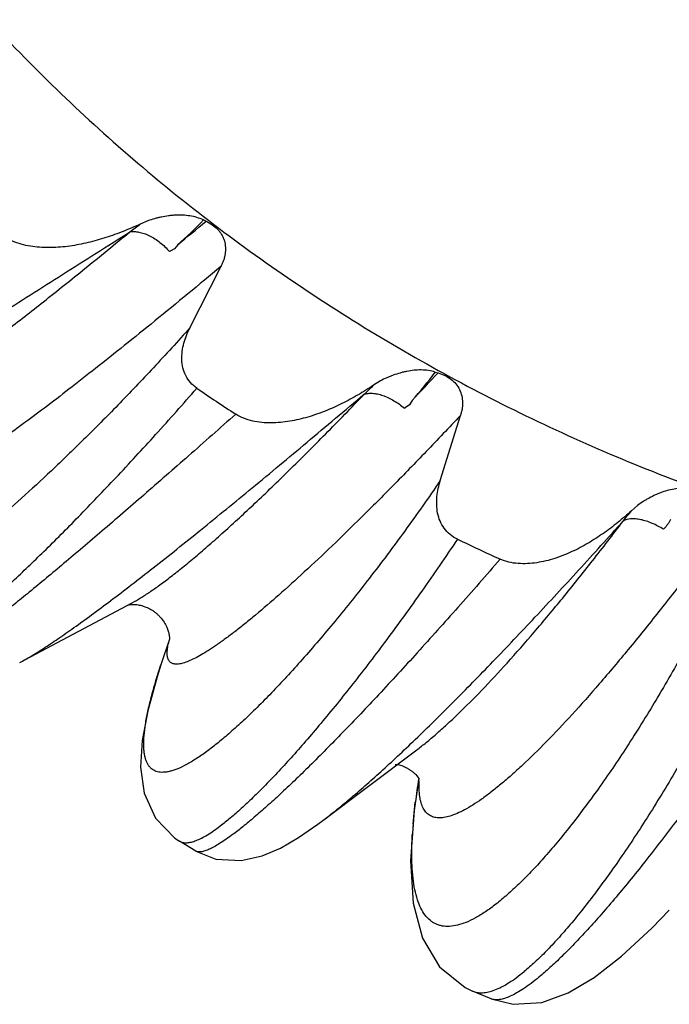
# Model space of a CAD drawing. Units: inches. Extents: x 3.7 to 18.4, y 3.5 to 11.5.
# Drawn here: x 10.6 to 10.8, y 3.5 to 3.8 of the extents above; entities that cross this region are included whole.
import ezdxf

# ---------------------------------------------------------------- set-up
doc = ezdxf.new("R2010")
doc.units = ezdxf.units.IN
doc.header["$LTSCALE"] = 1.21
doc.header["$MEASUREMENT"] = 0
doc.layers.get('0').update_dxf_attribs({"linetype": 'CONTINUOUS'})

msp = doc.modelspace()

# ---------------------------------------------------------------- linework, layer by layer
at = {"color": 7, "linetype": 'CONTINUOUS'}
for p, q in [((10.6495600002, 3.7782813726), (10.6471150972, 3.7771955277)), ((10.6677240684, 3.778550833), (10.6685796515, 3.7781440214)), ((10.6633253172, 3.7434363315), (10.6733677252, 3.763337647)), ((10.7432496056, 3.7290226588), (10.7441637922, 3.7287440589)), ((10.7253549614, 3.7261409149), (10.7231246923, 3.7247163761)), ((10.7448725064, 3.6937071501), (10.7514088592, 3.7148084524)), ((10.8090777371, 3.6855567539), (10.8071160764, 3.6838278474)), ((10.6078793412, 3.6343786305), (10.6445417805, 3.6538803595)), ((10.6428925207, 3.6531148325), (10.6442643776, 3.6533124526)), ((10.6566682886, 3.6419730305), (10.6538984649, 3.633635293)), ((10.7065681459, 3.5829155718), (10.7371730913, 3.6059298762)), ((10.7368747685, 3.5979050962), (10.7378657615, 3.5965879635)), ((10.6652718748, 3.5729770145), (10.6599010101, 3.5762155627)), ((10.6652716544, 3.572977151), (10.6652685281, 3.5729790127)), ((10.7613944308, 3.5248603325), (10.7553494576, 3.5273804387)), ((10.7613994416, 3.5248582747), (10.7613938483, 3.5248605723))]:
    msp.add_line(p, q, dxfattribs=at)
at = {"color": 9, "linetype": 'CONTINUOUS'}
for p, q in [((10.6583451888, 3.7691245618), (10.6568670932, 3.7683829285)), ((10.6593394118, 3.7704828128), (10.6583451888, 3.7691245618)), ((10.7348242268, 3.7183055429), (10.7334028779, 3.7173544814)), ((10.7356791684, 3.7197988334), (10.7348242268, 3.7183055429)), ((10.7360029773, 3.5817939109), (10.736733595, 3.5888607695))]:
    msp.add_line(p, q, dxfattribs=at)
at = {"color": 7, "linetype": 'CONTINUOUS'}
for points in [[(10.6539005019, 3.6336412059), (10.6526499204, 3.6297609098), (10.6495798044, 3.6186932476), (10.6477717708, 3.6090491763), (10.6472760056, 3.6003173655), (10.6484603846, 3.5918855133), (10.652101912, 3.5837453013), (10.6584454381, 3.577174689), (10.6599109356, 3.5762097977)], [(10.7378978126, 3.59656989), (10.7363506064, 3.5861597652), (10.735212314, 3.5697586359), (10.736039604, 3.5560210604), (10.739056539, 3.5446074279), (10.744659737, 3.5352597803), (10.7529602394, 3.5285251404), (10.7553704767, 3.5273721213)], [(10.6652753068, 3.5729754455), (10.6717448791, 3.570362851), (10.6799863526, 3.5698662953), (10.6868308676, 3.5714162661), (10.6927746114, 3.5739829354), (10.6986834623, 3.5774050043), (10.7050268744, 3.5817712372), (10.706566425, 3.5829142811)], [(10.7613996847, 3.5248585699), (10.7685654868, 3.5230719365), (10.7778939315, 3.5236830608), (10.7865153682, 3.5267772686), (10.7949490638, 3.5317908382), (10.8039200483, 3.5387879735), (10.8138737405, 3.5480250911), (10.8194571258, 3.5537301824)]]:
    msp.add_lwpolyline(points, dxfattribs=at)
for centre, radius, start, end in [((8.4536403047, 6.4321239687), 3.4568008402, 309.6478558442, 309.8473209309), ((9.4430382547, 4.9507794707), 1.7850068331, 316.3983514984, 316.7951054274), ((11.0277052821, 4.2518734333), 0.6403430345, 235.5624252061, 236.9239764021), ((11.0383137221, 4.2706895078), 0.6619634174, 244.2234708845, 245.5552031693), ((10.7311235611, 3.5922651014), 0.0080551803, 44.4406375428, 46.6416549573)]:
    msp.add_arc(centre, radius, start, end, dxfattribs=at)
at = {"color": 9, "linetype": 'CONTINUOUS'}
for centre, radius, start, end in [((10.5850980023, 3.8559738725), 0.1132317068, 310.9515403694, 316.861741912), ((10.4986471099, 3.9726880685), 0.2454793265, 306.2502275329, 307.215023678), ((10.6545890218, 3.7758826204), 0.0078380474, 285.2103737311, 286.8964385436), ((10.6505615121, 3.7973287247), 0.1151383167, 317.6509203237, 323.611593795), ((10.5531130987, 3.8978255286), 0.2426329618, 313.4856257396, 314.4827262911), ((10.7299216469, 3.7250285659), 0.0084267753, 292.7834429444, 294.4006928004), ((10.6196034178, 3.8317217363), 0.2388173375, 320.706851975, 321.7366789122), ((10.9613550452, 3.5611885108), 0.2263195745, 171.035932325, 172.9768291858), ((10.8741807771, 3.5703795582), 0.1386484468, 175.2777311424, 176.7215149298)]:
    msp.add_arc(centre, radius, start, end, dxfattribs=at)
at = {"color": 7, "linetype": 'CONTINUOUS'}
for points, knots in [([(10.5670190543, 3.8801030033), (10.5806197505, 3.8625436281), (10.6027040841, 3.8373436034), (10.635031467, 3.8065196441), (10.6694775314, 3.7773924323), (10.7159605324, 3.7446198476), (10.7660765949, 3.7172218711), (10.8080570338, 3.6986749942), (10.8513114224, 3.6824204974), (10.9072059086, 3.6666297173), (10.9760990462, 3.6550820226), (11.0227015778, 3.6524125432), (11.0460101748, 3.6523643661)], [0, 0, 0, 0, 0.1214376682, 0.1826267349, 0.2441196309, 0.3679452313, 0.4928611356, 0.5557041127, 0.618761889, 0.7453878512, 0.8725586803, 1, 1, 1, 1]), ([(10.6677240684, 3.778550833), (10.6670283283, 3.7788777455), (10.6655758458, 3.7794194467), (10.663303609, 3.7799153747), (10.6609812684, 3.7801409285), (10.6590349558, 3.7801376612), (10.657483476, 3.7800301354), (10.6559408902, 3.7798520143), (10.6544127709, 3.7795771272), (10.6528980275, 3.7792462137), (10.6513955366, 3.7788813777), (10.6502840515, 3.7785467327), (10.6495600002, 3.7782813726)], [0, 0, 0, 0, 0.1240664858, 0.249017642, 0.3743836856, 0.4999212135, 0.5626623348, 0.6253144727, 0.7504529661, 0.8130287954, 0.8755415015, 1, 1, 1, 1]), ([(10.6685796515, 3.7781440214), (10.6692756519, 3.7778204757), (10.6706139048, 3.7770755773), (10.6720776714, 3.7758460881), (10.6730560236, 3.7747055532), (10.6736773102, 3.7737813601), (10.67417831, 3.772796716), (10.6746750184, 3.7714259345), (10.6749764975, 3.7696225897), (10.6748673913, 3.7678053042), (10.6745869424, 3.7663831911), (10.67427215, 3.7653363481), (10.6738557084, 3.764322027), (10.6735345681, 3.7636641415), (10.6733677252, 3.763337647)], [0, 0, 0, 0, 0.1300437557, 0.2581375784, 0.3214316816, 0.3841592074, 0.4463614434, 0.5081327711, 0.6306625582, 0.7530037365, 0.814429359, 0.8760127478, 0.9378770479, 1, 1, 1, 1]), ([(10.6471150972, 3.7771955277), (10.6453033631, 3.7763585212), (10.6416288675, 3.7747749366), (10.6359735533, 3.772731681), (10.6301652908, 3.7710876747), (10.6242185134, 3.7699375562), (10.619173553, 3.7694982698), (10.6151258458, 3.7695543471), (10.6121031939, 3.7698346072), (10.6091262163, 3.7703928885), (10.6062436082, 3.7712793436), (10.6035353024, 3.7725494402), (10.6019102354, 3.7737030632), (10.6011799572, 3.7743586242)], [0, 0, 0, 0, 0.1242679352, 0.2489927448, 0.3741645168, 0.4997540453, 0.6256387014, 0.6886527849, 0.7516136767, 0.814425117, 0.8769328303, 0.9388939461, 1, 1, 1, 1]), ([(10.67336872, 3.7633719675), (10.6662442917, 3.7574296527), (10.6558017323, 3.7488095407), (10.6421782765, 3.737794006), (10.6328540875, 3.7303706213), (10.6241818237, 3.7235886433), (10.6162056525, 3.7174826149), (10.6089682748, 3.7120841902), (10.6033997088, 3.7080645141), (10.5993387941, 3.7052311851), (10.5966126773, 3.7033781695), (10.5940972625, 3.7017208403), (10.5917960213, 3.7002614801), (10.5897119922, 3.6990018633), (10.5878478504, 3.6979431581), (10.586205777, 3.6970858737), (10.5847879256, 3.6964307959), (10.583738914, 3.69603066), (10.58301218, 3.695823443), (10.5825573771, 3.6957287762), (10.5821587402, 3.6956849024), (10.5818153889, 3.6956920761), (10.5815260929, 3.6957514882), (10.581290748, 3.6958666999), (10.5811146226, 3.6960411691), (10.5810039561, 3.6962705864), (10.5809568505, 3.6965482808), (10.580968931, 3.6968733251), (10.5810383, 3.6972471296), (10.5812198029, 3.6978546168), (10.5814247636, 3.6983209742), (10.5815824893, 3.6986454492)], [0, 0, 0, 0, 0.2362788036, 0.3448519665, 0.4461969653, 0.5398172988, 0.625236177, 0.7020229333, 0.7697650452, 0.800137357, 0.8281310871, 0.853713411, 0.8768531992, 0.8975275585, 0.9157260061, 0.931444668, 0.9446900607, 0.9554889629, 0.9599939454, 0.9639239883, 0.9673070478, 0.9701873974, 0.9726371309, 0.9747728804, 0.9767676501, 0.9788307149, 0.9811533906, 0.983872884, 0.9870749617, 0.9908115219, 1, 1, 1, 1]), ([(10.6655861769, 3.7237551176), (10.6648158731, 3.7242833243), (10.663403926, 3.725511325), (10.6618399863, 3.7278102665), (10.6609158952, 3.7303872405), (10.660588732, 3.7330758358), (10.6607560445, 3.7357680648), (10.6613155654, 3.7384089773), (10.6621836023, 3.7409741482), (10.6629233489, 3.7426250192), (10.6633253172, 3.7434363315)], [0, 0, 0, 0, 0.1289639846, 0.2553237816, 0.3797653406, 0.5032996314, 0.6267477637, 0.7505665198, 0.8749816927, 1, 1, 1, 1]), ([(10.7432496056, 3.7290226588), (10.7425080641, 3.7292450043), (10.7409840916, 3.7295707012), (10.7386552123, 3.729733849), (10.7363226008, 3.7296225328), (10.7343993502, 3.7293390438), (10.7328843232, 3.7290092692), (10.7313915635, 3.7286114055), (10.7299285711, 3.7281198067), (10.7284882088, 3.7275746597), (10.7270669411, 3.7269982642), (10.7260256288, 3.726507613), (10.7253549614, 3.7261409149)], [0, 0, 0, 0, 0.1252067938, 0.2508899578, 0.3766096051, 0.5021744803, 0.5648192533, 0.6273057906, 0.7519426307, 0.8142079723, 0.8763762192, 1, 1, 1, 1]), ([(10.7441637922, 3.7287440589), (10.7449073233, 3.7285243904), (10.7463574279, 3.7279799586), (10.7483309758, 3.7267837474), (10.7499849811, 3.7252208559), (10.7512027834, 3.7233405172), (10.7519285871, 3.7212542873), (10.7521311865, 3.7194403549), (10.75209583, 3.7179935175), (10.7519628804, 3.7169140127), (10.7517238001, 3.7158517295), (10.7515182169, 3.7151551257), (10.7514088592, 3.7148084524)], [0, 0, 0, 0, 0.1307231034, 0.2597833804, 0.3866121557, 0.5110955895, 0.6338057338, 0.7556642614, 0.8166214066, 0.877589932, 0.9387083632, 1, 1, 1, 1]), ([(10.7231246923, 3.7247163761), (10.7214768605, 3.7236283597), (10.7181148565, 3.7215340956), (10.7128753552, 3.7187013217), (10.7074164868, 3.7162408947), (10.7017362116, 3.7142484636), (10.6968295072, 3.713089395), (10.6928247599, 3.7125625647), (10.6897911348, 3.7124043677), (10.6867553822, 3.7125275203), (10.6837573371, 3.7129885595), (10.6808669772, 3.7138536863), (10.6790690922, 3.7147579951), (10.6782372031, 3.7152998004)], [0, 0, 0, 0, 0.1233359362, 0.2472474252, 0.3717703481, 0.4969384795, 0.6227177577, 0.6858354117, 0.7490292272, 0.8122248788, 0.8752893869, 0.9379910358, 1, 1, 1, 1]), ([(10.7514048003, 3.7148435175), (10.7477013005, 3.7109061126), (10.740439078, 3.7032627537), (10.7297251072, 3.6922368543), (10.7195171626, 3.6819934101), (10.7098859337, 3.6726023581), (10.7008931357, 3.6641231025), (10.692596611, 3.656609058), (10.6861061132, 3.6510157209), (10.6812941273, 3.6470731334), (10.6780153252, 3.6444876547), (10.6749478058, 3.6421755492), (10.6720966097, 3.6401406418), (10.6694662356, 3.6383860672), (10.6670608509, 3.6369138663), (10.6648837516, 3.6357253388), (10.6629381067, 3.6348218729), (10.6614481631, 3.6342835715), (10.6603752323, 3.634012569), (10.6596674541, 3.6338913871), (10.6590181774, 3.633842924), (10.6582654736, 3.6338734909), (10.6575766296, 3.6340464725), (10.6570136094, 3.6343890031), (10.6566659431, 3.6347151671), (10.6563834273, 3.6351155357), (10.656165735, 3.6355877609), (10.6560117162, 3.6361305535), (10.6559202898, 3.6367435644), (10.655890737, 3.6374268897), (10.6559359849, 3.6384827849), (10.6561658466, 3.6399846931), (10.656475982, 3.6412120287), (10.6566654816, 3.641871869)], [0, 0, 0, 0, 0.1212766399, 0.2365429933, 0.3449219715, 0.4457202721, 0.5383360769, 0.6222127533, 0.6968372328, 0.7305391819, 0.7617770602, 0.7905132662, 0.8167140116, 0.8403568501, 0.8614380861, 0.8799675433, 0.8959754768, 0.9095296276, 0.9154312145, 0.9207828364, 0.9256230392, 0.9300044789, 0.9376730029, 0.941201147, 0.9446934655, 0.9482920219, 0.9521266322, 0.956304649, 0.9609089996, 0.9660014045, 0.9716271629, 0.9845974585, 1, 1, 1, 1]), ([(10.7504508194, 3.6745934457), (10.7495991928, 3.6750047202), (10.7479970273, 3.6760144861), (10.7460639592, 3.678056117), (10.7447131692, 3.6804656791), (10.743931707, 3.6830736862), (10.7436382759, 3.6857581927), (10.743776115, 3.6893452568), (10.7443551359, 3.6919916477), (10.7448725064, 3.6937071501)], [0, 0, 0, 0, 0.1302145647, 0.2578273937, 0.3831507984, 0.5069994683, 0.6301954979, 0.7532911965, 1, 1, 1, 1]), ([(10.8262622837, 3.6909795949), (10.8254935422, 3.6910922867), (10.8239357129, 3.6911935284), (10.8216071336, 3.6910206545), (10.8193213421, 3.690575296), (10.8174685353, 3.6900181873), (10.8160273963, 3.6894740728), (10.8146210774, 3.688866371), (10.8132593293, 3.6881700365), (10.811928977, 3.6874240148), (10.8106236403, 3.6866503938), (10.8096782171, 3.6860157585), (10.8090777371, 3.6855567539)], [0, 0, 0, 0, 0.1263336385, 0.2526939865, 0.3787057461, 0.5042536759, 0.5667899734, 0.6291080157, 0.753267332, 0.8152469527, 0.8771035835, 1, 1, 1, 1]), ([(10.8071160764, 3.6838278474), (10.8056731672, 3.6825157266), (10.8027075364, 3.6799623624), (10.7980130963, 3.6764096004), (10.7930385266, 3.6731930908), (10.7877638738, 3.6704063525), (10.7821805919, 3.668184404), (10.7772819295, 3.6669721439), (10.7732622845, 3.6665523888), (10.7702220013, 3.6665767058), (10.7672199859, 3.6670159088), (10.7652946553, 3.6676495775), (10.7643824544, 3.668064229)], [0, 0, 0, 0, 0.1225556894, 0.2457552104, 0.3696768322, 0.494415831, 0.6200301543, 0.7464819995, 0.8100125365, 0.8735969121, 0.9370334057, 1, 1, 1, 1]), ([(10.8367272654, 3.6781496371), (10.833259296, 3.6734358268), (10.8264197558, 3.6642873039), (10.8162157125, 3.6511123573), (10.8063729637, 3.6388936507), (10.7969680562, 3.6277236345), (10.7880680474, 3.6176815159), (10.7797387707, 3.608838136), (10.7731161582, 3.6023140268), (10.768135812, 3.5977641314), (10.7647081418, 3.5948065346), (10.7614654113, 3.5921909786), (10.7584131773, 3.5899221686), (10.7555568376, 3.5880032163), (10.7529009268, 3.5864367225), (10.7504490813, 3.5852249682), (10.7482032712, 3.5843700428), (10.7461631873, 3.5838733704), (10.7443271193, 3.5837384428), (10.7429370206, 3.5839444181), (10.741965133, 3.5843048736), (10.7413074041, 3.5846626161), (10.74070789, 3.5851127665), (10.7399718674, 3.58584971), (10.7391971369, 3.5870339787), (10.7385387776, 3.5887705964), (10.7381188756, 3.590849031), (10.7379323868, 3.5932678692), (10.7379602039, 3.5949914785), (10.7380062211, 3.5959072372)], [0, 0, 0, 0, 0.1176133328, 0.2295552455, 0.3348985261, 0.4329246641, 0.5229979204, 0.6045427982, 0.6770376032, 0.7097679386, 0.7401025173, 0.7680113747, 0.7934790193, 0.816512581, 0.8371375416, 0.8554058643, 0.8714152406, 0.8853402967, 0.897459818, 0.9082058475, 0.9132640258, 0.9182287078, 0.9232002721, 0.9282784534, 0.9390983911, 0.9513295416, 0.9653996773, 0.9815721307, 1, 1, 1, 1]), ([(10.6442643776, 3.6533124526), (10.6446306515, 3.6533364303), (10.6454752292, 3.6533396891), (10.6468967783, 3.6531490542), (10.6485648976, 3.6526634223), (10.6500399824, 3.65200791), (10.6512294857, 3.6513089213), (10.652101307, 3.6506901732), (10.6529106109, 3.6499838487), (10.6538814638, 3.6489650562), (10.6548866749, 3.6476239727), (10.6555264042, 3.6464716665), (10.6557836085, 3.6459046754)], [0, 0, 0, 0, 0.0759041588, 0.1741605863, 0.2955200562, 0.4339649732, 0.5067402992, 0.5805575285, 0.6547007898, 0.7285032069, 0.871251748, 1, 1, 1, 1]), ([(10.6557836085, 3.6459046754), (10.6559785454, 3.645474949), (10.6562823185, 3.6446719465), (10.6565135353, 3.6436816185), (10.6566089983, 3.6430088666), (10.6566551232, 3.6425109527), (10.6566719839, 3.642170236), (10.6566747348, 3.6419660711)], [0, 0, 0, 0, 0.3481808046, 0.6311022846, 0.7484800322, 0.8493395978, 1, 1, 1, 1]), ([(10.7301581648, 3.6012289689), (10.7306013136, 3.6012320331), (10.7313347356, 3.6011391773), (10.7323443882, 3.6008232663), (10.7332300072, 3.6004386654), (10.7341469638, 3.5999542098), (10.7350504195, 3.5993943794), (10.7358950442, 3.5987871385), (10.736415282, 3.5983472747), (10.7366539184, 3.5981218135)], [0, 0, 0, 0, 0.1811315317, 0.2984493716, 0.4317610315, 0.5751294828, 0.7220240379, 0.8658152568, 1, 1, 1, 1])]:
    msp.add_open_spline(points, degree=3, knots=knots, dxfattribs=at)
at = {"color": 9, "linetype": 'CONTINUOUS'}
for points, knots in [([(10.6438030048, 3.7747237921), (10.6442599208, 3.7747967253), (10.6452484698, 3.7748397977), (10.6467968563, 3.7746413139), (10.6484554673, 3.7741788385), (10.6501759374, 3.7734459593), (10.6519006082, 3.7724454824), (10.6535869806, 3.7712299387), (10.6551865241, 3.7698505003), (10.6561767417, 3.7688415351), (10.656645646, 3.768319342)], [0, 0, 0, 0, 0.0933454605, 0.1981165487, 0.3138081647, 0.4396119083, 0.5743620489, 0.7152053364, 0.8584135543, 1, 1, 1, 1]), ([(10.5250975133, 3.7024668385), (10.5254513136, 3.7025918622), (10.5262267502, 3.7028965458), (10.5274829028, 3.7034489147), (10.5289447371, 3.7041419678), (10.5313087906, 3.7053249252), (10.534753441, 3.707159917), (10.5394531441, 3.7097877792), (10.5449044547, 3.7129402262), (10.5510772778, 3.716598644), (10.557938318, 3.7207419562), (10.5683730428, 3.72713298), (10.5828323184, 3.7361386538), (10.6016651959, 3.7480127532), (10.6222178757, 3.7610467854), (10.6364579412, 3.7700780239), (10.6438026616, 3.7747239343)], [0, 0, 0, 0, 0.0080964084, 0.0179665228, 0.0296043696, 0.042999075, 0.0750014218, 0.1138042873, 0.1591741876, 0.2108695036, 0.2686248645, 0.3321098105, 0.4748870797, 0.6361658547, 0.8124830647, 1, 1, 1, 1]), ([(10.565490689, 3.7167159125), (10.5657855531, 3.7168199544), (10.5664124894, 3.7170668273), (10.5673992465, 3.7175124151), (10.5684983815, 3.7180595905), (10.5701986919, 3.7189707468), (10.5725949894, 3.7203729414), (10.5757812035, 3.7223793342), (10.5793955848, 3.7247803307), (10.5834285515, 3.7275702799), (10.5878692849, 3.7307422374), (10.5945966746, 3.7356741599), (10.6039175199, 3.7427384818), (10.6161055291, 3.7522672717), (10.62957562, 3.7630603923), (10.6389334522, 3.7707101109), (10.6438027627, 3.7747236822)], [0, 0, 0, 0, 0.009608295, 0.0206905175, 0.0332615841, 0.0473295704, 0.0799612798, 0.1185496745, 0.1630207011, 0.2132880644, 0.269234854, 0.3307093554, 0.4696084439, 0.6285982569, 0.8060948383, 1, 1, 1, 1]), ([(10.6633252719, 3.743436643), (10.6594067422, 3.7390525847), (10.6516628936, 3.7305687001), (10.6401152662, 3.7184300824), (10.6290292011, 3.7072473515), (10.6185500429, 3.6971235403), (10.6088080018, 3.6881490495), (10.601156671, 3.6814774094), (10.5954803153, 3.6767851431), (10.5916202836, 3.673719397), (10.588019471, 3.6709902119), (10.5846870321, 3.6686028846), (10.5816308994, 3.6665612665), (10.5788577783, 3.6648679659), (10.5763742579, 3.6635257254), (10.574470791, 3.6626638419), (10.5730960082, 3.6621681986), (10.5721887734, 3.6619036639), (10.5713568776, 3.6617285212), (10.5706000702, 3.6616429454), (10.5699179361, 3.6616474279), (10.5693101177, 3.6617432378), (10.5687771801, 3.6619326262), (10.5683218828, 3.6622178337), (10.5679485974, 3.6625985029), (10.567659981, 3.6630710563), (10.5674547462, 3.6636315719), (10.5673303397, 3.6642784755), (10.5672849465, 3.6650116846), (10.5673176214, 3.6658314836), (10.5674278615, 3.6667380837), (10.567691019, 3.6681293096), (10.5682327825, 3.670085876), (10.5691587341, 3.6726753221), (10.5703875419, 3.6756026948), (10.5713458181, 3.6776479158), (10.5718712771, 3.6787268351)], [0, 0, 0, 0, 0.1220054979, 0.238317287, 0.3476055699, 0.4487086124, 0.5406193691, 0.6224154006, 0.6593062555, 0.6934217435, 0.7246877275, 0.7530459266, 0.7784666068, 0.8009318501, 0.8204390306, 0.8370124741, 0.8442251121, 0.8507462556, 0.8566053339, 0.8618437063, 0.8665200873, 0.8707178003, 0.8745525577, 0.878176139, 0.8817683319, 0.8855144588, 0.8895785018, 0.8940883466, 0.8991366808, 0.9047884845, 0.9110889524, 0.918069664, 0.9341503378, 0.9531473339, 0.9750995746, 1, 1, 1, 1]), ([(10.5825827949, 3.6416262658), (10.5835794039, 3.6423006058), (10.5856903306, 3.6438115974), (10.58899414, 3.6463600644), (10.5926552598, 3.6493511649), (10.5966608295, 3.6527778819), (10.6009978165, 3.6566321622), (10.6074465575, 3.6625526932), (10.6162122034, 3.6709582045), (10.6274441689, 3.6822297407), (10.639585037, 3.6949153562), (10.6524495266, 3.708872063), (10.661153037, 3.7186695031), (10.6655867439, 3.723754733)], [0, 0, 0, 0, 0.0308627519, 0.0665574972, 0.10700255, 0.1521041311, 0.2017482434, 0.2558091761, 0.3766294377, 0.5131943175, 0.663904507, 0.8269609582, 1, 1, 1, 1]), ([(10.6079137483, 3.6343977216), (10.6091165518, 3.6350373637), (10.6117090379, 3.6365233851), (10.6158338702, 3.6391075349), (10.6205193006, 3.6422331141), (10.6257429986, 3.6458837519), (10.6314810409, 3.6500423463), (10.6377074014, 3.654689382), (10.6443953876, 3.659800703), (10.6541824708, 3.6674290259), (10.6673255571, 3.6779370903), (10.6840084832, 3.6915863928), (10.7017530242, 3.7063488428), (10.7138862395, 3.7165536775), (10.720086828, 3.7217847405)], [0, 0, 0, 0, 0.0287140337, 0.0629525981, 0.1025794635, 0.1474150448, 0.1972703849, 0.2519400385, 0.3111689772, 0.3746877738, 0.5134835153, 0.6658351571, 0.8290103822, 1, 1, 1, 1]), ([(10.6445419721, 3.653880598), (10.6454529516, 3.6543651012), (10.6473755431, 3.6554805397), (10.6503677909, 3.6574247781), (10.6536660904, 3.6597550784), (10.6572629283, 3.6624667672), (10.6611503906, 3.6655547676), (10.6653196344, 3.6690125452), (10.6697612667, 3.6728319917), (10.6762385488, 3.6785781661), (10.6849252541, 3.6866118646), (10.6959637757, 3.6972600589), (10.7078154096, 3.7091002533), (10.715917378, 3.7174383528), (10.7200869751, 3.7217845065)], [0, 0, 0, 0, 0.0303990547, 0.0654384886, 0.1051043175, 0.1493546106, 0.198133276, 0.2513605868, 0.3089263368, 0.3707136599, 0.5064554715, 0.6574857014, 0.8225554597, 1, 1, 1, 1]), ([(10.7200872007, 3.7217846415), (10.7204946728, 3.7219205784), (10.7214017435, 3.7221008907), (10.7228681995, 3.7221192728), (10.7244879505, 3.7218927705), (10.7262176052, 3.7214084318), (10.7280027761, 3.7206619249), (10.7297958978, 3.7196985645), (10.7315422075, 3.7185616051), (10.7326509501, 3.7177075646), (10.733185073, 3.7172595102)], [0, 0, 0, 0, 0.0896856955, 0.1913826178, 0.3049910693, 0.4299908343, 0.5653715841, 0.708162931, 0.8544385126, 1, 1, 1, 1]), ([(10.6782373354, 3.7152997135), (10.6731182041, 3.710758708), (10.6631491233, 3.7019451577), (10.6486284131, 3.6892308021), (10.6350788792, 3.6775194718), (10.6226666071, 3.6669732968), (10.6130790059, 3.6590059907), (10.6060819828, 3.6533277299), (10.6014006153, 3.6495974097), (10.5971077031, 3.6462510411), (10.5932177305, 3.6433001888), (10.5897456166, 3.6407547852), (10.5875543902, 3.6392186257), (10.5865287321, 3.6385236344)], [0, 0, 0, 0, 0.1715694696, 0.3336228323, 0.4839047242, 0.6205952327, 0.7419864583, 0.7964456171, 0.8465239309, 0.8920636958, 0.9329138471, 0.9689366838, 1, 1, 1, 1]), ([(10.744872453, 3.6937072648), (10.7410900953, 3.6881566659), (10.7335443835, 3.6774320981), (10.7220994467, 3.6621525792), (10.7109650641, 3.6481929253), (10.7018846264, 3.6375416873), (10.6949115015, 3.6298232509), (10.690010304, 3.6246179146), (10.6853170665, 3.6198561123), (10.6808483267, 3.6155502388), (10.6766203176, 3.6117120979), (10.6726474277, 3.6083520673), (10.6689426481, 3.6054779263), (10.6655168859, 3.6030951475), (10.6623805737, 3.6012089941), (10.659921754, 3.6000080625), (10.6581064858, 3.5993238754), (10.6568789326, 3.5989597021), (10.6557283364, 3.59872323), (10.6543547799, 3.5985839943), (10.6530574942, 3.5986812913), (10.651911472, 3.5990709259), (10.6511596883, 3.599488288), (10.6504944408, 3.6000380494), (10.6499170301, 3.6007172229), (10.6494272514, 3.6015229939), (10.6490239892, 3.6024534803), (10.6487061355, 3.6035077438), (10.6484729623, 3.6046853504), (10.6483240093, 3.6059860396), (10.6482343036, 3.6079652412), (10.6483573387, 3.6107523975), (10.6488269878, 3.6144480111), (10.6496225568, 3.6186119414), (10.6507406554, 3.6232342024), (10.6521781303, 3.6283034212), (10.6532946516, 3.6318137528), (10.6539012564, 3.6336417662)], [0, 0, 0, 0, 0.1170669788, 0.2285077633, 0.3326816613, 0.42823502, 0.4723974672, 0.5139650017, 0.5528359863, 0.5889146029, 0.622109598, 0.6523434891, 0.6795794014, 0.7038043447, 0.7250303817, 0.743313641, 0.7513986895, 0.7588167365, 0.7656098359, 0.7718339344, 0.7828649628, 0.7879164979, 0.7928320145, 0.7977674268, 0.8028764042, 0.8082965982, 0.8141425294, 0.8205046847, 0.8274524221, 0.8350381542, 0.8433013405, 0.8619612865, 0.883571445, 0.9081834821, 0.9358083342, 0.9664312009, 1, 1, 1, 1]), ([(10.7065968148, 3.5829374385), (10.7080281262, 3.5840139464), (10.7109976819, 3.5863295273), (10.7155650465, 3.5900906149), (10.7204506353, 3.5942981249), (10.725637413, 3.5989373998), (10.7311081772, 3.6039909568), (10.738964377, 3.6114518681), (10.7493399201, 3.6216766968), (10.7623149799, 3.6349558266), (10.7759570794, 3.6493445097), (10.790089501, 3.6646254576), (10.7996108827, 3.6751263451), (10.8044284352, 3.6804820439)], [0, 0, 0, 0, 0.0388467625, 0.081664308, 0.1283239543, 0.1786895656, 0.2325979175, 0.2898616508, 0.4136881662, 0.5485370319, 0.692545495, 0.8437494435, 1, 1, 1, 1]), ([(10.7371732494, 3.605930163), (10.7382229768, 3.6067196018), (10.740379083, 3.6084143144), (10.7436547899, 3.6111756387), (10.7471025994, 3.6142588906), (10.7520799464, 3.6189429435), (10.7586703832, 3.6255802434), (10.7669327838, 3.6344938947), (10.7757226965, 3.644532564), (10.7849805547, 3.6556285136), (10.7946376647, 3.6677020453), (10.8011275701, 3.6761252146), (10.8044286371, 3.6804818335)], [0, 0, 0, 0, 0.039148779, 0.0817175855, 0.1276792082, 0.1769948321, 0.2854186867, 0.4063890976, 0.5392070086, 0.6830784164, 0.8370795421, 1, 1, 1, 1]), ([(10.8175333709, 3.677803278), (10.8169473861, 3.6781715418), (10.8157494607, 3.6788650931), (10.8138969823, 3.6797565085), (10.8120284173, 3.6804612906), (10.8102070738, 3.680952738), (10.8087390931, 3.6811671451), (10.8076405911, 3.6812086592), (10.8062798139, 3.681155001), (10.8051697135, 3.6808898761), (10.8044284557, 3.6804820806)], [0, 0, 0, 0, 0.149482272, 0.2986555775, 0.4435397555, 0.5802070553, 0.7053452693, 0.7630437797, 0.817271035, 1, 1, 1, 1]), ([(10.819896622, 3.6810032397), (10.8197358437, 3.6807133194), (10.819403519, 3.6801390347), (10.8189510779, 3.6794429499), (10.8185556558, 3.6789082692), (10.8181294076, 3.6783930052), (10.817777637, 3.6780331145), (10.8175333305, 3.6778032216)], [0, 0, 0, 0, 0.2489364071, 0.4980850721, 0.6229089086, 0.7480993681, 1, 1, 1, 1]), ([(10.750450781, 3.674593464), (10.7466485939, 3.6688957807), (10.7391052805, 3.6578888047), (10.7277461675, 3.6421736967), (10.7167847451, 3.627810507), (10.7079045632, 3.6168269723), (10.7011213186, 3.6088502882), (10.6963739932, 3.603464596), (10.6918441324, 3.5985252009), (10.6875468283, 3.594044205), (10.6834963888, 3.5900323938), (10.6797059897, 3.5864994195), (10.6761889068, 3.583454044), (10.6738932577, 3.5816416154), (10.6727902813, 3.5808255349)], [0, 0, 0, 0, 0.1682253861, 0.3276686991, 0.4761641861, 0.6119083486, 0.674489053, 0.7333085123, 0.7882154361, 0.8390727677, 0.8857701406, 0.9282074527, 0.9663035516, 1, 1, 1, 1]), ([(10.7643825979, 3.6680641632), (10.7598136869, 3.6628070954), (10.7508572452, 3.6525921618), (10.7376664578, 3.6378670197), (10.7251609828, 3.6242637756), (10.7134927729, 3.6119673255), (10.7043079924, 3.6026588124), (10.6974715156, 3.5959993735), (10.6928079702, 3.591590394), (10.6884529581, 3.5876154744), (10.6844209658, 3.584088294), (10.6807276167, 3.5810206843), (10.6783483396, 3.579170299), (10.6772148724, 3.5783293341)], [0, 0, 0, 0, 0.1668118029, 0.3253624946, 0.4734632285, 0.6093413304, 0.7313280863, 0.7866259422, 0.8379091715, 0.8850261772, 0.9278327943, 0.9661978075, 1, 1, 1, 1]), ([(10.8338669034, 3.6563328456), (10.8308880475, 3.6504133366), (10.8248448557, 3.6389244315), (10.8154178913, 3.6224623469), (10.8059604989, 3.6072691866), (10.7980236938, 3.5955687209), (10.7917750807, 3.5869978193), (10.7872870645, 3.5811436424), (10.7829065344, 3.5757310005), (10.7786488981, 3.5707738735), (10.7745294245, 3.5662857243), (10.7705620792, 3.562279059), (10.7667598116, 3.5587639081), (10.7631343406, 3.5557478492), (10.7596962448, 3.5532375754), (10.7564545931, 3.5512392575), (10.7534157017, 3.549758271), (10.7505829429, 3.5487979332), (10.7479578427, 3.5483641126), (10.7459075591, 3.5484582731), (10.7444203527, 3.5488186967), (10.7433846348, 3.549219372), (10.7424114717, 3.5497545143), (10.7411778591, 3.5506604899), (10.7397835254, 3.5521673646), (10.738420458, 3.5544546157), (10.7373253615, 3.5572422467), (10.7364933619, 3.5605246384), (10.735918729, 3.5642961185), (10.7356003603, 3.5685496145), (10.7355376589, 3.573276409), (10.7356605718, 3.5765807736), (10.7357592476, 3.5783087436)], [0, 0, 0, 0, 0.1123637666, 0.2200552097, 0.3215915976, 0.4157429514, 0.4597082059, 0.501427385, 0.5408066464, 0.5777608876, 0.6122099917, 0.6440829417, 0.6733417838, 0.699977937, 0.7240041062, 0.7454651279, 0.7644659705, 0.7812085158, 0.7960083694, 0.8093387656, 0.8156657527, 0.821888806, 0.8281126265, 0.8344412448, 0.8477751683, 0.8625824007, 0.8793461029, 0.8983845548, 0.9198849588, 0.943955057, 0.9706527705, 1, 1, 1, 1]), ([(10.8426247604, 3.6382577184), (10.8395536802, 3.6320481478), (10.8333656879, 3.6200151205), (10.8237914326, 3.6027789757), (10.8142806786, 3.5869278326), (10.8063603485, 3.5747463547), (10.8001650848, 3.5658498068), (10.7957446465, 3.5597989792), (10.7914505293, 3.5542188594), (10.7872977128, 3.5491238533), (10.7833007183, 3.5445267453), (10.7794729718, 3.5404393028), (10.7758285277, 3.5368722971), (10.7734026176, 3.5347350656), (10.772219709, 3.5337632003)], [0, 0, 0, 0, 0.1640667971, 0.3203932022, 0.4668800344, 0.6017827571, 0.6644159532, 0.7236163434, 0.7792377109, 0.8311541188, 0.8792654153, 0.9234834436, 0.963742005, 1, 1, 1, 1]), ([(10.8574946775, 3.6338149651), (10.8535936802, 3.6279304821), (10.8458806125, 3.616478251), (10.8343445428, 3.5999581376), (10.8231909384, 3.5846364848), (10.8141230754, 3.5727699891), (10.8071466793, 3.564040179), (10.8022169585, 3.5580693141), (10.7974791644, 3.5525368785), (10.7929482242, 3.5474601103), (10.7886381707, 3.5428554876), (10.784563169, 3.5387387738), (10.7807391503, 3.5351238623), (10.7782283134, 3.5329359594), (10.777014176, 3.531934815)], [0, 0, 0, 0, 0.1627197695, 0.318215831, 0.4643726158, 0.5994775307, 0.6623806993, 0.7219221154, 0.7779271486, 0.8302475003, 0.8787413722, 0.9232756943, 0.9637304634, 1, 1, 1, 1]), ([(10.6599097109, 3.5762101028), (10.6600611623, 3.576118516), (10.6603839012, 3.5759571091), (10.6611033907, 3.5757269872), (10.6621417163, 3.5756330889), (10.6635158999, 3.5758132127), (10.6650556746, 3.576272315), (10.6667628435, 3.5770084629), (10.6686377599, 3.5780201201), (10.6706779818, 3.5793065118), (10.6720675242, 3.5802907746), (10.6727902813, 3.5808255349)], [0, 0, 0, 0, 0.0371429597, 0.0753569101, 0.1579922471, 0.2532963565, 0.36466568, 0.4941323256, 0.6428094197, 0.8113203279, 1, 1, 1, 1]), ([(10.6772148724, 3.5783293341), (10.6764900698, 3.5777915738), (10.675106624, 3.5767962249), (10.6731022653, 3.5754678829), (10.6712956038, 3.5743941147), (10.6696910929, 3.5735769519), (10.6684684488, 3.5730870694), (10.667594661, 3.572840331), (10.6670256449, 3.5727307172), (10.6665088806, 3.5726868836), (10.6660440339, 3.5727095512), (10.6656313409, 3.5727998422), (10.6653853317, 3.5729093862), (10.6652750692, 3.5729749059)], [0, 0, 0, 0, 0.2004689252, 0.3784772967, 0.5339609739, 0.6670322375, 0.7781330755, 0.8258032619, 0.8685224017, 0.9066581601, 0.9407378743, 0.9715104055, 1, 1, 1, 1]), ([(10.7553697169, 3.5273718711), (10.7558701701, 3.5271624531), (10.7569605784, 3.5268591174), (10.7587256056, 3.5267860646), (10.7606366515, 3.5270767222), (10.7626913086, 3.5277240261), (10.7648895437, 3.5287238416), (10.7672297948, 3.5300726517), (10.769708388, 3.5317678756), (10.7713670167, 3.5330626372), (10.772219709, 3.5337632003)], [0, 0, 0, 0, 0.0865611118, 0.1785635162, 0.2798929142, 0.3934498083, 0.5212364877, 0.6644764826, 0.8239152364, 1, 1, 1, 1]), ([(10.777014176, 3.531934815), (10.7761621487, 3.5312322566), (10.7745179253, 3.5299287791), (10.7720937182, 3.5281938103), (10.7698479567, 3.5267859176), (10.7677860983, 3.5257081704), (10.7659104657, 3.5249638244), (10.7642226583, 3.5245545627), (10.7629271017, 3.5244979084), (10.762011996, 3.5246452008), (10.7615964123, 3.524777414), (10.7614003714, 3.5248578369)], [0, 0, 0, 0, 0.1866446134, 0.3544889281, 0.5036003256, 0.6342718268, 0.7471960432, 0.8438147188, 0.9266421667, 0.9641870443, 1, 1, 1, 1])]:
    msp.add_open_spline(points, degree=3, knots=knots, dxfattribs=at)

doc.saveas('drawing.dxf')
